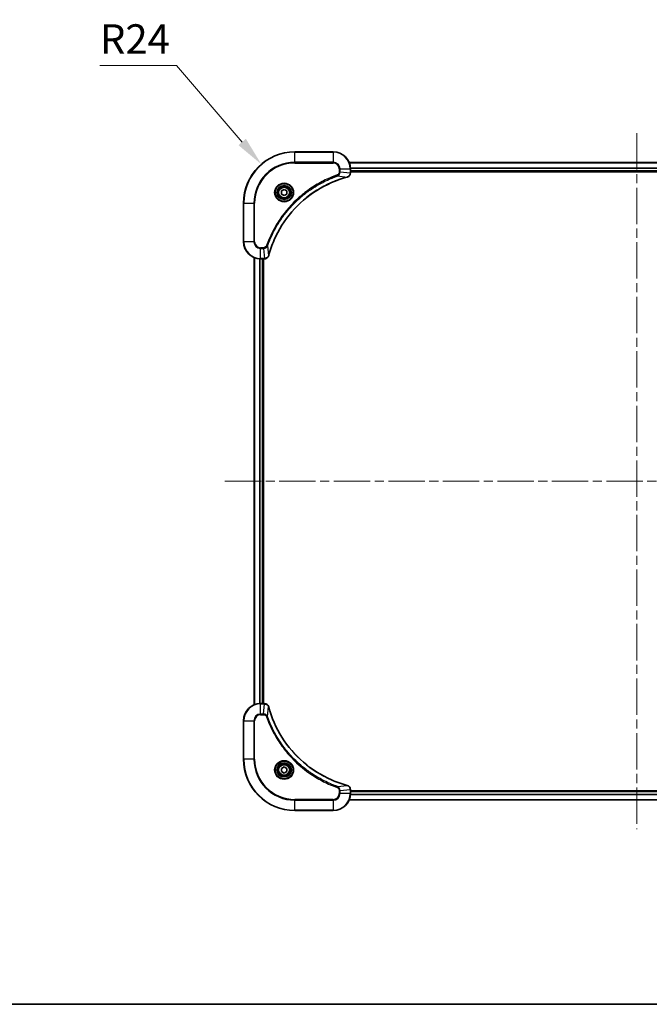
# Model space of a CAD drawing. Units: millimetres. Extents: x 43 to 8901, y 24 to 1570.
# Drawn here: x 1787 to 2082, y 24 to 484 of the extents above; entities that cross this region are included whole.
import ezdxf

# ---------------------------------------------------------------- set-up
doc = ezdxf.new("R2010")
doc.units = ezdxf.units.MM
doc.header["$LTSCALE"] = 3
doc.linetypes.add('CHAIN', pattern=[0.3543, 0.2362, -0.0295, 0.0591, -0.0295])
doc.layers.get('Defpoints').update_dxf_attribs({"lineweight": 25})
for name, color, linetype, lineweight in [('Border (ISO)', 7, 'Continuous', 35), ('Centerline (ISO)', 131, 'Continuous', 18), ('Dimension (ISO)', 7, 'Continuous', 18), ('Dimension (ISO) @ 1', 7, 'Continuous', 18), ('Visible (ISO)', 7, 'Continuous', 35), ('Visible Narrow (ISO)', 7, 'Continuous', 25)]:
    doc.layers.add(name, color=color, linetype=linetype, lineweight=lineweight)
doc.styles.add('Note Text (TK)', font='MS PGothic.ttf')
doc.dimstyles.new('Default - Method 1b (TK)', dxfattribs={"dimscale": 3, "dimtxt": 2.5, "dimasz": 2.5, "dimexe": 1, "dimexo": 1.5, "dimgap": 1, "dimtad": 1, "dimtoh": 1, "dimrnd": 1e-08, "dimdsep": 46, "dimtxsty": 'Note Text (TK)', "dimcen": 0.09, "dimdle": 5, "dimclrd": 100, "dimclre": 100, "dimclrt": 7, "dimadec": 1, "dimazin": 1, "dimtfac": 1, "dimtmove": 0, "dimatfit": 3, "dimfxl": 1, "dimtolj": 1, "dimlwd": -1, "dimlwe": -1, "dimarcsym": 0})

# ---------------------------------------------------------------- blocks, each defined once
blk = doc.blocks.new('図面枠 tk図枠')
at = {"layer": 'Border (ISO)'}
blk.add_line((14.5, 8), (405.5, 8), dxfattribs=at)
blk = doc.blocks.new('*D29')
at = {"layer": 'Defpoints', "color": 0}
for p in [(1900.13, 416.78), (1915.78, 398.59)]:
    blk.add_point(p, dxfattribs=at)
at = {"layer": 'Dimension (ISO)', "color": 100}
for p, q in [((1824.64, 463), (1860.37, 463)), ((1860.37, 463), (1891.16, 427.2))]:
    blk.add_line(p, q, dxfattribs=at)
blk.add_solid([(1892.9, 428.7), (1889.43, 425.71), (1900.13, 416.78)], dxfattribs=at)
at = {"layer": 'Dimension (ISO)', "color": 7, "insert": (1824.64, 475.37), "char_height": 13.75, "attachment_point": 4, "style": 'Note Text (TK)'}
blk.add_mtext('\\A1;R24', dxfattribs=at)

msp = doc.modelspace()

# ---------------------------------------------------------------- linework, layer by layer
at = {"layer": 'Centerline (ISO)', "linetype": 'CHAIN', "ltscale": 23.990969}
for p, q in [((2075.7825, 431.335), (2075.7825, 105.835)), ((1883.0325, 268.585), (2268.5325, 268.585))]:
    msp.add_line(p, q, dxfattribs=at)
at = {"layer": 'Visible (ISO)'}
for p, q in [((1933.7825, 422.585), (1915.7825, 422.585)), ((1941.1987, 417.585), (2210.3663, 417.585)), ((1941.7825, 412.754), (1941.7825, 414.585)), ((1941.7825, 413.585), (2209.7825, 413.585)), ((1941.7825, 413.285), (2209.7825, 413.285)), ((1941.7825, 412.754), (1941.7825, 412.7386)), ((1909.5325, 404.3067), (1910.7825, 405.0284)), ((1909.5325, 402.8633), (1909.5325, 404.3067)), ((1910.7825, 402.1417), (1909.5325, 402.8633)), ((1910.7825, 405.0284), (1912.0325, 404.3067)), ((1912.0325, 402.8633), (1910.7825, 402.1417)), ((1912.0325, 404.3067), (1912.0325, 402.8633)), ((1891.7825, 398.585), (1891.7825, 380.585)), ((1896.7825, 373.1688), (1896.7825, 164.0012)), ((1899.7825, 372.585), (1901.6135, 372.585)), ((1900.7825, 372.585), (1900.7825, 164.585)), ((1901.0825, 164.585), (1901.0825, 372.585)), ((1901.6289, 372.585), (1901.6135, 372.585)), ((1901.6135, 164.585), (1899.7825, 164.585)), ((1901.6135, 164.585), (1901.6289, 164.585)), ((1891.7825, 156.585), (1891.7825, 138.585)), ((1909.5325, 134.3067), (1910.7825, 135.0284)), ((1909.5325, 132.8633), (1909.5325, 134.3067)), ((1910.7825, 135.0284), (1912.0325, 134.3067)), ((1912.0325, 134.3067), (1912.0325, 132.8633)), ((1910.7825, 132.1417), (1909.5325, 132.8633)), ((1912.0325, 132.8633), (1910.7825, 132.1417)), ((1941.7825, 124.4314), (1941.7825, 124.416)), ((1941.7825, 122.585), (1941.7825, 124.416)), ((2209.7825, 123.885), (1941.7825, 123.885)), ((2209.7825, 123.585), (1941.7825, 123.585)), ((2210.3663, 119.585), (1941.1987, 119.585)), ((1915.7825, 114.585), (1933.7825, 114.585))]:
    msp.add_line(p, q, dxfattribs=at)
for centre, radius in [((1910.7825, 403.585), 3.25), ((1910.7825, 403.585), 2.75), ((1910.7825, 133.585), 3.25), ((1910.7825, 133.585), 2.75)]:
    msp.add_circle(centre, radius, dxfattribs=at)
for centre, radius, start, end in [((1915.7825, 398.585), 24, 90, 180), ((1933.7825, 414.585), 8, 0, 90), ((1899.7825, 380.585), 8, 180, 270), ((1899.7825, 156.585), 8, 90, 180), ((1915.7825, 138.585), 24, 180, 270), ((1933.7825, 122.585), 8, 270, 0)]:
    msp.add_arc(centre, radius, start, end, dxfattribs=at)
for points, knots in [([(1903.58, 374.1388), (1904.2534, 376.6331), (1905.113, 379.0771), (1906.1494, 381.4437), (1908.2221, 386.177), (1911.0056, 390.599), (1914.3772, 394.5147), (1917.7488, 398.4304), (1921.7084, 401.8398), (1926.0813, 404.5923), (1930.4541, 407.3449), (1935.2402, 409.4407), (1940.2288, 410.7876)], [0, 0, 0, 0, 0.78253283, 0.78253283, 0.78253283, 2.34759848, 2.34759848, 2.34759848, 3.91266414, 3.91266414, 3.91266414, 5.47772979, 5.47772979, 5.47772979, 5.47772979]), ([(1940.301, 410.807), (1940.5399, 410.8712), (1940.7676, 410.9804), (1940.9681, 411.128), (1941.1686, 411.2755), (1941.3417, 411.4615), (1941.4747, 411.6726), (1941.6743, 411.9894), (1941.7825, 412.3638), (1941.7825, 412.7386)], [-0.196787795, -0.196787795, -0.196787795, -0.196787795, -0.140562711, -0.140562711, -0.140562711, -0.084337626, -0.084337626, -0.084337626, 0, 0, 0, 0]), ([(1901.6289, 372.585), (1902.1286, 372.585), (1902.6263, 372.7814), (1902.991, 373.1205), (1903.2644, 373.3749), (1903.4643, 373.7082), (1903.5605, 374.0665)], [-0.196787795, -0.196787795, -0.196787795, -0.196787795, -0.084337626, -0.084337626, -0.084337626, 0, 0, 0, 0]), ([(1903.5605, 163.1035), (1903.4964, 163.3424), (1903.3872, 163.5702), (1903.2396, 163.7706), (1903.092, 163.9711), (1902.9061, 164.1442), (1902.6949, 164.2773), (1902.3781, 164.4768), (1902.0037, 164.585), (1901.6289, 164.585)], [-0.196787795, -0.196787795, -0.196787795, -0.196787795, -0.140562711, -0.140562711, -0.140562711, -0.084337626, -0.084337626, -0.084337626, 0, 0, 0, 0]), ([(1940.2288, 126.3825), (1937.7345, 127.0559), (1935.2904, 127.9156), (1932.9238, 128.9519), (1928.1906, 131.0246), (1923.7685, 133.8082), (1919.8528, 137.1797), (1915.9372, 140.5513), (1912.5278, 144.511), (1909.7752, 148.8838), (1907.0226, 153.2567), (1904.9268, 158.0427), (1903.58, 163.0313)], [0, 0, 0, 0, 0.78253283, 0.78253283, 0.78253283, 2.34759848, 2.34759848, 2.34759848, 3.91266414, 3.91266414, 3.91266414, 5.47772979, 5.47772979, 5.47772979, 5.47772979]), ([(1941.7825, 124.4314), (1941.7825, 124.9312), (1941.5862, 125.4288), (1941.247, 125.7935), (1940.9927, 126.067), (1940.6593, 126.2668), (1940.301, 126.363)], [-0.196787795, -0.196787795, -0.196787795, -0.196787795, -0.084337626, -0.084337626, -0.084337626, 0, 0, 0, 0])]:
    msp.add_open_spline(points, degree=3, knots=knots, dxfattribs=at)
for points in [[(1940.2288, 410.7876), (1940.2529, 410.7941), (1940.2771, 410.8006), (1940.301, 410.807)], [(1903.5605, 374.0665), (1903.5669, 374.0905), (1903.5734, 374.1146), (1903.58, 374.1388)], [(1903.58, 163.0313), (1903.5734, 163.0555), (1903.5669, 163.0796), (1903.5605, 163.1035)], [(1940.301, 126.363), (1940.2771, 126.3695), (1940.2529, 126.376), (1940.2288, 126.3825)]]:
    msp.add_open_spline(points, degree=3, dxfattribs=at)
at = {"layer": 'Visible Narrow (ISO)'}
for p, q in [((1915.7825, 422.4386), (1915.7825, 422.585)), ((1915.7825, 422.4386), (1933.7825, 422.4386)), ((1915.7825, 417.7315), (1915.7825, 422.4386)), ((1933.7825, 422.4386), (1933.7825, 422.585)), ((1933.7825, 422.4386), (1933.7825, 417.7315)), ((1933.7825, 417.7315), (1915.7825, 417.7315)), ((1915.7825, 417.7315), (1915.7825, 417.3779)), ((1915.7825, 417.3779), (1933.7825, 417.3779)), ((1933.7825, 417.7315), (1933.7825, 417.3779)), ((1936.5754, 414.585), (1936.5754, 413.2479)), ((1936.929, 414.585), (1936.5754, 414.585)), ((1936.929, 414.585), (1941.6361, 414.585)), ((1936.929, 413.2479), (1936.929, 414.585)), ((1941.2173, 417.5387), (2210.3477, 417.5387)), ((1941.6361, 414.585), (1941.6361, 412.754)), ((1941.6361, 414.585), (1941.7825, 414.585)), ((1941.7629, 415.145), (2209.8021, 415.145)), ((1941.7722, 414.9914), (2209.7928, 414.9914)), ((1935.7532, 411.3472), (1935.5998, 411.7799)), ((1935.7532, 411.3472), (1940.2209, 410.8166)), ((1936.929, 413.2479), (1936.5754, 413.2479)), ((1936.929, 413.2479), (1941.6361, 412.754)), ((1941.7825, 412.754), (1941.6361, 412.754)), ((1941.7825, 413.885), (2209.7825, 413.885)), ((1891.929, 398.585), (1891.7825, 398.585)), ((1891.929, 380.585), (1891.929, 398.585)), ((1891.929, 398.585), (1896.6361, 398.585)), ((1896.9896, 398.585), (1896.6361, 398.585)), ((1896.6361, 398.585), (1896.6361, 380.585)), ((1896.9896, 380.585), (1896.9896, 398.585)), ((1891.929, 380.585), (1891.7825, 380.585)), ((1896.6361, 380.585), (1891.929, 380.585)), ((1896.6361, 380.585), (1896.9896, 380.585)), ((1901.1196, 377.7921), (1899.7825, 377.7921)), ((1899.7825, 377.4386), (1899.7825, 377.7921)), ((1901.1196, 377.4386), (1901.1196, 377.7921)), ((1903.0203, 378.6144), (1902.5877, 378.7678)), ((1903.0203, 378.6144), (1903.551, 374.1467)), ((1896.852, 373.1411), (1896.852, 164.029)), ((1899.7825, 377.4386), (1901.1196, 377.4386)), ((1899.7825, 372.7315), (1899.7825, 377.4386)), ((1901.1196, 377.4386), (1901.6135, 372.7315)), ((1899.1926, 372.6068), (1899.1926, 164.5632)), ((1899.423, 372.5931), (1899.423, 164.5769)), ((1901.6135, 372.7315), (1899.7825, 372.7315)), ((1899.7825, 372.585), (1899.7825, 372.7315)), ((1900.4825, 372.585), (1900.4825, 164.585)), ((1901.6135, 372.7315), (1901.6135, 372.585)), ((1899.7825, 164.4386), (1899.7825, 164.585)), ((1899.7825, 159.7315), (1899.7825, 164.4386)), ((1899.7825, 164.4386), (1901.6135, 164.4386)), ((1901.1196, 159.7315), (1901.6135, 164.4386)), ((1901.6135, 164.585), (1901.6135, 164.4386)), ((1903.0203, 158.5557), (1903.551, 163.0234)), ((1891.929, 156.585), (1891.7825, 156.585)), ((1891.929, 156.585), (1896.6361, 156.585)), ((1891.929, 138.585), (1891.929, 156.585)), ((1896.6361, 156.585), (1896.6361, 138.585)), ((1896.6361, 156.585), (1896.9896, 156.585)), ((1896.9896, 138.585), (1896.9896, 156.585)), ((1901.1196, 159.7315), (1899.7825, 159.7315)), ((1899.7825, 159.7315), (1899.7825, 159.3779)), ((1899.7825, 159.3779), (1901.1196, 159.3779)), ((1901.1196, 159.7315), (1901.1196, 159.3779)), ((1903.0203, 158.5557), (1902.5877, 158.4023)), ((1891.929, 138.585), (1891.7825, 138.585)), ((1896.6361, 138.585), (1891.929, 138.585)), ((1896.6361, 138.585), (1896.9896, 138.585)), ((1935.7532, 125.8228), (1935.5998, 125.3902)), ((1935.7532, 125.8228), (1940.2209, 126.3535)), ((1936.929, 123.9221), (1941.6361, 124.416)), ((1941.6361, 124.416), (1941.7825, 124.416)), ((1941.6361, 124.416), (1941.6361, 122.585)), ((1933.7825, 119.7921), (1915.7825, 119.7921)), ((1915.7825, 119.7921), (1915.7825, 119.4386)), ((1933.7825, 119.4386), (1933.7825, 119.7921)), ((1936.5754, 123.9221), (1936.5754, 122.585)), ((1936.929, 123.9221), (1936.5754, 123.9221)), ((1936.929, 122.585), (1936.5754, 122.585)), ((1936.929, 122.585), (1936.929, 123.9221)), ((1941.6361, 122.585), (1936.929, 122.585)), ((1941.7825, 122.585), (1941.6361, 122.585)), ((2209.8021, 122.0251), (1941.7629, 122.0251)), ((2209.7928, 122.1787), (1941.7722, 122.1787)), ((2209.7825, 123.285), (1941.7825, 123.285)), ((1915.7825, 119.4386), (1933.7825, 119.4386)), ((1915.7825, 114.7315), (1915.7825, 119.4386)), ((1933.7825, 119.4386), (1933.7825, 114.7315)), ((2210.3477, 119.6314), (1941.2173, 119.6314)), ((1915.7825, 114.7315), (1915.7825, 114.585)), ((1933.7825, 114.7315), (1915.7825, 114.7315)), ((1933.7825, 114.7315), (1933.7825, 114.585))]:
    msp.add_line(p, q, dxfattribs=at)
for centre, radius in [((1910.7825, 403.585), 4.4571), ((1910.7825, 403.585), 4.1036), ((1910.7825, 403.585), 3.3964), ((1910.7825, 403.585), 2.45), ((1910.7825, 133.585), 4.4571), ((1910.7825, 133.585), 4.1036), ((1910.7825, 133.585), 3.3964), ((1910.7825, 133.585), 2.45)]:
    msp.add_circle(centre, radius, dxfattribs=at)
for centre, radius, start, end in [((1915.7825, 398.585), 23.8536, 90, 180), ((1933.7825, 414.585), 7.8536, 0, 90), ((1915.7825, 398.585), 19.1464, 90, 180), ((1915.7825, 398.585), 18.7929, 90, 180), ((1933.7825, 414.585), 3.1464, 0, 90), ((1933.7825, 414.585), 2.7929, 0, 90), ((1899.7825, 380.585), 7.8536, 180, 270), ((1899.7825, 380.585), 3.1464, 180, 270), ((1899.7825, 380.585), 2.7929, 180, 270), ((1899.7825, 156.585), 7.8536, 90, 180), ((1899.7825, 156.585), 3.1464, 90, 180), ((1899.7825, 156.585), 2.7929, 90, 180), ((1915.7825, 138.585), 23.8536, 180, 270), ((1915.7825, 138.585), 19.1464, 180, 270), ((1915.7825, 138.585), 18.7929, 180, 270), ((1933.7825, 122.585), 2.7929, 270, 0), ((1933.7825, 122.585), 7.8536, 270, 0), ((1933.7825, 122.585), 3.1464, 270, 0)]:
    msp.add_arc(centre, radius, start, end, dxfattribs=at)
for centre, major_axis, ratio, start_param, end_param in [((1940.0984, 411.2703), (0.1303, -0.4827), 0.00038233, 5.93480898, 6.28318131), ((1940.1714, 411.2899), (0.1296, -0.4829), 0.14287502, 0, 0.40009206), ((1941.3819, 412.5079), (-0.0487, -2.3812), 0.1051554, 1.66859369, 1.67647558), ((1941.2825, 412.7386), (0.5, 0), 0.00935385, 5.4972736, 6.28318531), ((1903.0776, 374.1961), (0.4829, -0.1296), 0.14287502, 5.88309352, 6.28318531), ((1903.0972, 374.2691), (0.4827, -0.1303), 0.00038233, 0, 0.34837257), ((1901.8597, 372.9857), (2.3816, 0.0487), 0.10517158, 4.60669413, 4.61457479), ((1901.6289, 373.085), (0, -0.5), 0.00935385, 0, 0.7859117), ((1901.8596, 164.1844), (2.3812, -0.0487), 0.1051554, 1.66859369, 1.67647558), ((1901.6289, 164.085), (0, 0.5), 0.00935385, 5.49727361, 6.28318531), ((1903.0776, 162.9739), (0.4829, 0.1296), 0.14287502, 0, 0.40009206), ((1903.0972, 162.9009), (0.4827, 0.1303), 0.00038233, 5.93481343, 6.28318605), ((1940.0984, 125.8998), (0.1303, 0.4827), 0.00038233, 0, 0.34837257), ((1940.1714, 125.8801), (0.1296, 0.4829), 0.14287502, 5.88309352, 6.28318531), ((1941.2825, 124.4314), (0.5, 0), 0.00935385, 0, 0.7859117), ((1941.3818, 124.6622), (-0.0487, 2.3816), 0.10517158, 4.60669413, 4.61457479)]:
    msp.add_ellipse(centre, major_axis=major_axis, ratio=ratio, start_param=start_param, end_param=end_param, dxfattribs=at)
for points, knots in [([(1935.5998, 411.7799), (1934.5167, 411.3958), (1932.3747, 410.5599), (1928.2056, 408.6189), (1923.2419, 405.7028), (1915.9532, 400.0682), (1909.8298, 393.1124), (1905.749, 386.1616), (1903.8075, 381.9929), (1902.9717, 379.8508), (1902.5877, 378.7678)], [0, 0, 0, 0, 0.34472946, 0.68945893, 1.37891786, 2.06837678, 3.44729464, 4.13675357, 4.48148303, 4.82621249, 4.82621249, 4.82621249, 4.82621249]), ([(1903.0203, 378.6144), (1903.029, 378.6387), (1903.0377, 378.6631), (1903.0464, 378.6874), (1903.0977, 378.8309), (1903.1736, 379.0395), (1903.2229, 379.173), (1903.254, 379.2569), (1903.2789, 379.3239), (1903.3065, 379.3977), (1903.3193, 379.4318), (1903.3327, 379.4676), (1903.3482, 379.5089), (1903.5713, 380.1028), (1903.814, 380.7168), (1904.0493, 381.2837), (1904.1202, 381.4544), (1904.1918, 381.6245), (1904.2666, 381.7994), (1904.7136, 382.8451), (1905.1951, 383.8787), (1905.7086, 384.896), (1906.137, 385.7445), (1906.5907, 386.5875), (1907.0646, 387.4126), (1907.7269, 388.5657), (1908.4268, 389.6839), (1909.1708, 390.7838), (1910.1488, 392.2296), (1911.1986, 393.6357), (1912.3138, 394.9802), (1914.1096, 397.1452), (1916.0704, 399.1588), (1918.179, 401.0186), (1918.577, 401.3696), (1918.98, 401.7146), (1919.3882, 402.0532), (1920.733, 403.1687), (1922.1362, 404.2176), (1923.5837, 405.197), (1924.6837, 405.9413), (1925.8019, 406.6413), (1926.9551, 407.3035), (1927.7801, 407.7772), (1928.623, 408.2306), (1929.4716, 408.6587), (1930.4889, 409.172), (1931.5228, 409.6532), (1932.5682, 410.101), (1932.6536, 410.1375), (1932.7391, 410.1739), (1932.8247, 410.21), (1932.9087, 410.2455), (1932.9928, 410.2808), (1933.077, 410.3159), (1933.1596, 410.3503), (1933.2423, 410.3846), (1933.3251, 410.4186), (1933.4062, 410.452), (1933.4873, 410.4851), (1933.5686, 410.5181), (1933.648, 410.5503), (1933.7276, 410.5824), (1933.8072, 410.6143), (1933.8848, 410.6454), (1933.9626, 410.6763), (1934.0404, 410.7071), (1934.1133, 410.7359), (1934.1864, 410.7646), (1934.2595, 410.7932), (1934.3329, 410.8218), (1934.4065, 410.8503), (1934.4801, 410.8787), (1934.5509, 410.9059), (1934.6218, 410.9331), (1934.6928, 410.96), (1934.7544, 410.9834), (1934.816, 411.0067), (1934.8777, 411.0298), (1934.9418, 411.0538), (1935.0059, 411.0777), (1935.0701, 411.1015), (1935.1291, 411.1233), (1935.1883, 411.1451), (1935.2475, 411.1667), (1935.36, 411.2078), (1935.4395, 411.2366), (1935.5703, 411.2829), (1935.6156, 411.299), (1935.6647, 411.3162), (1935.704, 411.3299), (1935.7204, 411.3357), (1935.7368, 411.3414), (1935.7532, 411.3472)], [-4.82621249, -4.82621249, -4.82621249, -4.82621249, -4.81844842, -4.81844842, -4.81844842, -4.77269349, -4.77269349, -4.77269349, -4.74390962, -4.74390962, -4.74390962, -4.73061692, -4.73061692, -4.73061692, -4.53913686, -4.53913686, -4.53913686, -4.48148303, -4.48148303, -4.48148303, -4.13675357, -4.13675357, -4.13675357, -3.84919093, -3.84919093, -3.84919093, -3.44729464, -3.44729464, -3.44729464, -2.91901319, -2.91901319, -2.91901319, -2.06837678, -2.06837678, -2.06837678, -1.90783066, -1.90783066, -1.90783066, -1.37891786, -1.37891786, -1.37891786, -0.97698999, -0.97698999, -0.97698999, -0.68945893, -0.68945893, -0.68945893, -0.34472946, -0.34472946, -0.34472946, -0.31656511, -0.31656511, -0.31656511, -0.28890509, -0.28890509, -0.28890509, -0.26177095, -0.26177095, -0.26177095, -0.23519152, -0.23519152, -0.23519152, -0.20920511, -0.20920511, -0.20920511, -0.18386262, -0.18386262, -0.18386262, -0.16011563, -0.16011563, -0.16011563, -0.13625792, -0.13625792, -0.13625792, -0.11332385, -0.11332385, -0.11332385, -0.09343365, -0.09343365, -0.09343365, -0.07279556, -0.07279556, -0.07279556, -0.05381314, -0.05381314, -0.05381314, -0.01773212, -0.01773212, -0.01773212, -0.00521417, -0.00521417, -0.00521417, 0, 0, 0, 0]), ([(1940.2209, 410.8166), (1935.2201, 409.4647), (1925.653, 405.2826), (1913.7589, 395.0449), (1906.7994, 383.98), (1904.2269, 376.6471), (1903.551, 374.1467)], [-5.47772979, -5.47772979, -5.47772979, -5.47772979, -3.91266414, -2.34759848, -0.78253283, 0, 0, 0, 0]), ([(1936.5754, 413.2479), (1936.5754, 412.9801), (1936.4644, 412.5336), (1936.0769, 412.0316), (1935.7681, 411.8395), (1935.5998, 411.7799)], [0, 0, 0, 0, 0.080358178, 0.133930297, 0.187502416, 0.187502416, 0.187502416, 0.187502416]), ([(1935.7532, 411.3472), (1935.9109, 411.4198), (1936.0524, 411.5146), (1936.1755, 411.6191), (1936.2275, 411.6631), (1936.2765, 411.7094), (1936.3234, 411.7579), (1936.4104, 411.8481), (1936.4886, 411.9446), (1936.5569, 412.046), (1936.6125, 412.1286), (1936.6617, 412.2146), (1936.7049, 412.3031), (1936.7736, 412.4435), (1936.8204, 412.5703), (1936.8588, 412.7158), (1936.9013, 412.8765), (1936.9278, 413.0769), (1936.929, 413.2479)], [-0.187502416, -0.187502416, -0.187502416, -0.187502416, -0.149825893, -0.149825893, -0.149825893, -0.133930297, -0.133930297, -0.133930297, -0.104414332, -0.104414332, -0.104414332, -0.080358178, -0.080358178, -0.080358178, -0.04217927, -0.04217927, -0.04217927, 0, 0, 0, 0]), ([(1941.6359, 412.7353), (1941.6338, 412.5326), (1941.5996, 412.3226), (1941.5373, 412.1319), (1941.4947, 412.0013), (1941.4393, 411.8769), (1941.3702, 411.7553), (1941.3106, 411.6505), (1941.2418, 411.5504), (1941.1638, 411.4568), (1941.0936, 411.3724), (1941.0158, 411.2932), (1940.9318, 411.2201), (1940.8638, 411.161), (1940.7918, 411.1061), (1940.7157, 411.0558), (1940.5933, 410.975), (1940.46, 410.9058), (1940.3176, 410.8524)], [0, 0, 0, 0, 0.050060504, 0.050060504, 0.050060504, 0.084337626, 0.084337626, 0.084337626, 0.113903258, 0.113903258, 0.113903258, 0.140562711, 0.140562711, 0.140562711, 0.162131477, 0.162131477, 0.162131477, 0.196787795, 0.196787795, 0.196787795, 0.196787795]), ([(1902.5877, 378.7678), (1902.5429, 378.6415), (1902.4123, 378.4048), (1901.9678, 377.9566), (1901.4768, 377.7921), (1901.1196, 377.7921)], [0, 0, 0, 0, 0.040179465, 0.080358929, 0.187504168, 0.187504168, 0.187504168, 0.187504168]), ([(1901.1196, 377.4386), (1901.3353, 377.4392), (1901.6058, 377.4887), (1901.8035, 377.5553), (1901.8681, 377.5771), (1901.9286, 377.6007), (1901.987, 377.6266), (1902.1101, 377.6812), (1902.2246, 377.7438), (1902.3493, 377.8307), (1902.4449, 377.8972), (1902.5363, 377.9719), (1902.6214, 378.0553), (1902.6582, 378.0914), (1902.6938, 378.1291), (1902.7281, 378.1684), (1902.8418, 378.2988), (1902.9429, 378.4461), (1903.0203, 378.6144)], [-0.187504168, -0.187504168, -0.187504168, -0.187504168, -0.134326228, -0.134326228, -0.134326228, -0.116955095, -0.116955095, -0.116955095, -0.080358929, -0.080358929, -0.080358929, -0.0522949, -0.0522949, -0.0522949, -0.040179465, -0.040179465, -0.040179465, 0, 0, 0, 0]), ([(1903.515, 374.0499), (1903.4374, 373.8435), (1903.3268, 373.6549), (1903.1947, 373.4917), (1903.1053, 373.3812), (1903.0053, 373.2816), (1902.8967, 373.1928), (1902.7959, 373.1104), (1902.6915, 373.04), (1902.5818, 372.9802), (1902.3011, 372.8272), (1901.9596, 372.7353), (1901.6322, 372.7317)], [0, 0, 0, 0, 0.05028531, 0.05028531, 0.05028531, 0.084337626, 0.084337626, 0.084337626, 0.115936047, 0.115936047, 0.115936047, 0.196787795, 0.196787795, 0.196787795, 0.196787795]), ([(1901.6322, 164.4384), (1901.8349, 164.4363), (1902.045, 164.4022), (1902.2357, 164.3399), (1902.3663, 164.2972), (1902.4906, 164.2418), (1902.6122, 164.1727), (1902.717, 164.1131), (1902.8172, 164.0443), (1902.9108, 163.9664), (1902.9952, 163.8961), (1903.0743, 163.8183), (1903.1474, 163.7343), (1903.2065, 163.6663), (1903.2615, 163.5943), (1903.3118, 163.5182), (1903.3926, 163.3959), (1903.4617, 163.2625), (1903.5151, 163.1202)], [0, 0, 0, 0, 0.050060504, 0.050060504, 0.050060504, 0.084337626, 0.084337626, 0.084337626, 0.113903258, 0.113903258, 0.113903258, 0.140562711, 0.140562711, 0.140562711, 0.162131477, 0.162131477, 0.162131477, 0.196787795, 0.196787795, 0.196787795, 0.196787795]), ([(1903.551, 163.0234), (1904.9028, 158.0226), (1909.0849, 148.4555), (1919.3226, 136.5614), (1930.3875, 129.6019), (1937.7205, 127.0294), (1940.2209, 126.3535)], [-5.47772979, -5.47772979, -5.47772979, -5.47772979, -3.91266414, -2.34759848, -0.78253283, 0, 0, 0, 0]), ([(1903.0203, 158.5557), (1902.9477, 158.7135), (1902.8529, 158.8549), (1902.7485, 158.978), (1902.7044, 159.03), (1902.6582, 159.079), (1902.6096, 159.1259), (1902.5195, 159.213), (1902.4229, 159.2911), (1902.3215, 159.3594), (1902.2389, 159.415), (1902.1529, 159.4642), (1902.0644, 159.5075), (1901.924, 159.5762), (1901.7973, 159.6229), (1901.6518, 159.6613), (1901.491, 159.7038), (1901.2906, 159.7303), (1901.1196, 159.7315)], [-0.187502416, -0.187502416, -0.187502416, -0.187502416, -0.149825893, -0.149825893, -0.149825893, -0.133930297, -0.133930297, -0.133930297, -0.104414332, -0.104414332, -0.104414332, -0.080358178, -0.080358178, -0.080358178, -0.04217927, -0.04217927, -0.04217927, 0, 0, 0, 0]), ([(1901.1196, 159.3779), (1901.3875, 159.3779), (1901.8339, 159.2669), (1902.3359, 158.8795), (1902.528, 158.5706), (1902.5877, 158.4023)], [0, 0, 0, 0, 0.080358178, 0.133930297, 0.187502416, 0.187502416, 0.187502416, 0.187502416]), ([(1902.5877, 158.4023), (1902.9717, 157.3193), (1903.8076, 155.1773), (1905.7486, 151.0081), (1908.6647, 146.0444), (1914.2994, 138.7557), (1921.2551, 132.6323), (1928.2059, 128.5515), (1932.3746, 126.61), (1934.5167, 125.7742), (1935.5998, 125.3902)], [0, 0, 0, 0, 0.34472946, 0.68945893, 1.37891786, 2.06837678, 3.44729464, 4.13675357, 4.48148303, 4.82621249, 4.82621249, 4.82621249, 4.82621249]), ([(1935.7532, 125.8228), (1935.7288, 125.8315), (1935.7045, 125.8402), (1935.6801, 125.8489), (1935.5366, 125.9002), (1935.328, 125.9761), (1935.1946, 126.0255), (1935.1106, 126.0565), (1935.0437, 126.0814), (1934.9698, 126.109), (1934.9357, 126.1218), (1934.8999, 126.1352), (1934.8587, 126.1507), (1934.2648, 126.3738), (1933.6507, 126.6165), (1933.0839, 126.8519), (1932.9132, 126.9227), (1932.7431, 126.9944), (1932.5682, 127.0691), (1931.5225, 127.5161), (1930.4888, 127.9976), (1929.4716, 128.5111), (1928.623, 128.9395), (1927.78, 129.3932), (1926.955, 129.8671), (1925.8019, 130.5294), (1924.6836, 131.2293), (1923.5837, 131.9733), (1922.1379, 132.9513), (1920.7319, 134.0012), (1919.3873, 135.1164), (1917.2223, 136.9121), (1915.2087, 138.873), (1913.3489, 140.9815), (1912.9979, 141.3795), (1912.6529, 141.7825), (1912.3143, 142.1907), (1911.1988, 143.5355), (1910.15, 144.9387), (1909.1706, 146.3862), (1908.4263, 147.4862), (1907.7262, 148.6044), (1907.064, 149.7576), (1906.5903, 150.5826), (1906.1369, 151.4255), (1905.7088, 152.2741), (1905.1955, 153.2914), (1904.7143, 154.3253), (1904.2666, 155.3707), (1904.23, 155.4561), (1904.1936, 155.5416), (1904.1575, 155.6272), (1904.122, 155.7112), (1904.0867, 155.7954), (1904.0516, 155.8796), (1904.0172, 155.9622), (1903.983, 156.0448), (1903.9489, 156.1276), (1903.9156, 156.2087), (1903.8824, 156.2898), (1903.8494, 156.3711), (1903.8172, 156.4505), (1903.7851, 156.5301), (1903.7532, 156.6097), (1903.7221, 156.6874), (1903.6912, 156.7651), (1903.6604, 156.8429), (1903.6316, 156.9159), (1903.6029, 156.9889), (1903.5744, 157.062), (1903.5457, 157.1355), (1903.5172, 157.209), (1903.4889, 157.2827), (1903.4616, 157.3535), (1903.4345, 157.4243), (1903.4075, 157.4953), (1903.3841, 157.5569), (1903.3609, 157.6185), (1903.3377, 157.6802), (1903.3137, 157.7443), (1903.2898, 157.8084), (1903.2661, 157.8726), (1903.2442, 157.9317), (1903.2225, 157.9908), (1903.2009, 158.05), (1903.1598, 158.1626), (1903.1309, 158.242), (1903.0846, 158.3728), (1903.0686, 158.4182), (1903.0514, 158.4672), (1903.0376, 158.5065), (1903.0319, 158.5229), (1903.0262, 158.5393), (1903.0203, 158.5557)], [-4.82621249, -4.82621249, -4.82621249, -4.82621249, -4.81844842, -4.81844842, -4.81844842, -4.77269349, -4.77269349, -4.77269349, -4.74390962, -4.74390962, -4.74390962, -4.73061692, -4.73061692, -4.73061692, -4.53913686, -4.53913686, -4.53913686, -4.48148303, -4.48148303, -4.48148303, -4.13675357, -4.13675357, -4.13675357, -3.84919093, -3.84919093, -3.84919093, -3.44729464, -3.44729464, -3.44729464, -2.91901319, -2.91901319, -2.91901319, -2.06837678, -2.06837678, -2.06837678, -1.90783066, -1.90783066, -1.90783066, -1.37891786, -1.37891786, -1.37891786, -0.97698999, -0.97698999, -0.97698999, -0.68945893, -0.68945893, -0.68945893, -0.34472946, -0.34472946, -0.34472946, -0.31656511, -0.31656511, -0.31656511, -0.28890509, -0.28890509, -0.28890509, -0.26177095, -0.26177095, -0.26177095, -0.23519152, -0.23519152, -0.23519152, -0.20920511, -0.20920511, -0.20920511, -0.18386262, -0.18386262, -0.18386262, -0.16011563, -0.16011563, -0.16011563, -0.13625792, -0.13625792, -0.13625792, -0.11332385, -0.11332385, -0.11332385, -0.09343365, -0.09343365, -0.09343365, -0.07279556, -0.07279556, -0.07279556, -0.05381314, -0.05381314, -0.05381314, -0.01773212, -0.01773212, -0.01773212, -0.00521417, -0.00521417, -0.00521417, 0, 0, 0, 0]), ([(1935.5998, 125.3902), (1935.726, 125.3454), (1935.9627, 125.2148), (1936.4109, 124.7704), (1936.5754, 124.2793), (1936.5754, 123.9221)], [0, 0, 0, 0, 0.040179465, 0.080358929, 0.187504168, 0.187504168, 0.187504168, 0.187504168]), ([(1936.929, 123.9221), (1936.9283, 124.1378), (1936.8788, 124.4083), (1936.8122, 124.606), (1936.7905, 124.6706), (1936.7668, 124.7311), (1936.7409, 124.7895), (1936.6864, 124.9126), (1936.6237, 125.0271), (1936.5369, 125.1518), (1936.4703, 125.2474), (1936.3957, 125.3388), (1936.3122, 125.424), (1936.2762, 125.4607), (1936.2384, 125.4963), (1936.1991, 125.5306), (1936.0688, 125.6443), (1935.9214, 125.7454), (1935.7532, 125.8228)], [-0.187504168, -0.187504168, -0.187504168, -0.187504168, -0.134326228, -0.134326228, -0.134326228, -0.116955095, -0.116955095, -0.116955095, -0.080358929, -0.080358929, -0.080358929, -0.0522949, -0.0522949, -0.0522949, -0.040179465, -0.040179465, -0.040179465, 0, 0, 0, 0]), ([(1940.3176, 126.3176), (1940.5241, 126.24), (1940.7126, 126.1293), (1940.8758, 125.9972), (1940.9863, 125.9078), (1941.0859, 125.8078), (1941.1747, 125.6992), (1941.2571, 125.5985), (1941.3276, 125.494), (1941.3874, 125.3843), (1941.5404, 125.1036), (1941.6323, 124.7622), (1941.6359, 124.4347)], [0, 0, 0, 0, 0.05028531, 0.05028531, 0.05028531, 0.084337626, 0.084337626, 0.084337626, 0.115936047, 0.115936047, 0.115936047, 0.196787795, 0.196787795, 0.196787795, 0.196787795])]:
    msp.add_open_spline(points, degree=3, knots=knots, dxfattribs=at)
for points in [[(1940.3176, 410.8524), (1940.2865, 410.8407), (1940.2543, 410.8288), (1940.2209, 410.8166)], [(1903.551, 374.1467), (1903.5388, 374.1132), (1903.5268, 374.0811), (1903.515, 374.0499)], [(1903.5151, 163.1202), (1903.5268, 163.089), (1903.5388, 163.0568), (1903.551, 163.0234)], [(1940.2209, 126.3535), (1940.2543, 126.3413), (1940.2865, 126.3293), (1940.3176, 126.3176)]]:
    msp.add_open_spline(points, degree=3, dxfattribs=at)

# ---------------------------------------------------------------- block references
at = {"xscale": 5.5, "yscale": 5.5, "zscale": 5.5}
msp.add_blockref('図面枠 tk図枠', (1146.75, -20), dxfattribs=at)

# ---------------------------------------------------------------- dimensions: what is measured, and where the dimension line sits
at = {"layer": 'Dimension (ISO) @ 1', "color": 100}
dim = msp.add_radius_dim(center=(1915.7825, 398.585), mpoint=(1900.1311, 416.7794), dimstyle='Default - Method 1b (TK)', override={"dimscale": 1, "dimtxt": 13.75, "dimasz": 13.75, "dimexe": 5.5, "dimexo": 8.25, "dimgap": 5.5, "dimtih": 1, "dimdec": 2, "dimlfac": 1, "dimcen": 0, "dimtol": 0, "dimlim": 0, "dimtp": 0, "dimtm": 0, "dimtdec": 2, "dimtix": 0, "dimtofl": 0, "dimtmove": 0, "dimatfit": 3}, dxfattribs=at)
dim.commit()
dim.dimension.update_dxf_attribs({"geometry": '*D29', "text_midpoint": (1839.7565, 462.9963), "dimtype": 132})

doc.saveas('drawing.dxf')
